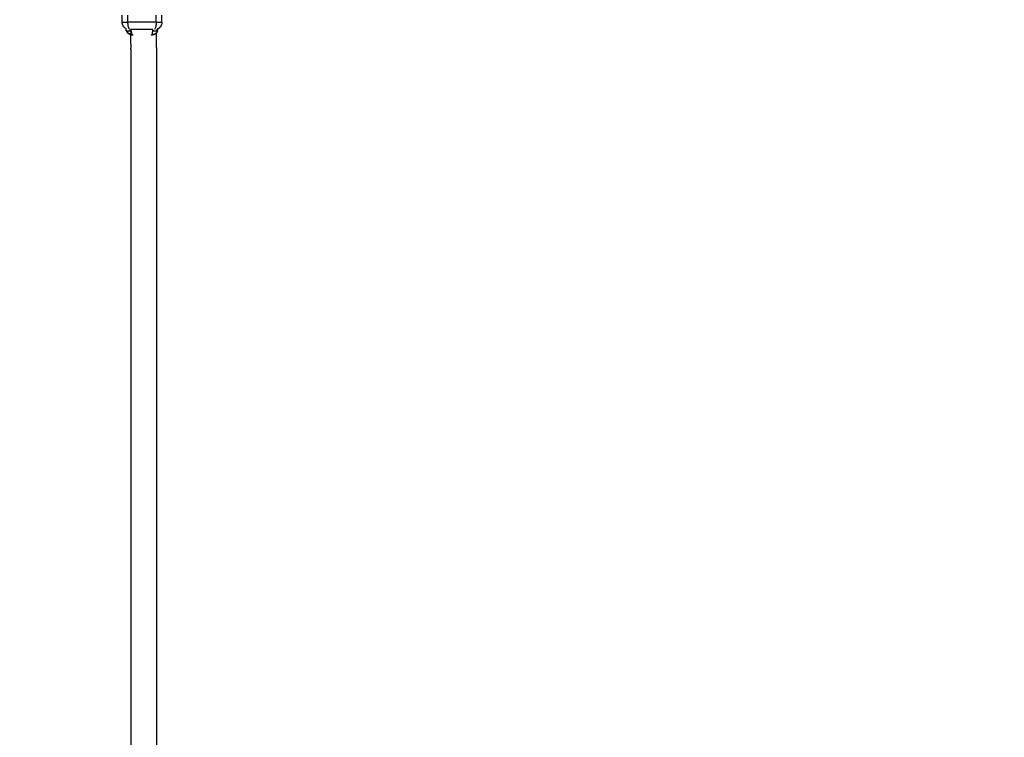
# Model space of a CAD drawing. Units: millimetres. Extents: x -614 to 431, y -507 to 771.
# Drawn here: x -176 to -30, y -2 to 105 of the extents above; entities that cross this region are included whole.
import ezdxf

# ---------------------------------------------------------------- set-up
doc = ezdxf.new("R2010")
doc.units = ezdxf.units.MM
doc.header["$MEASUREMENT"] = 0
doc.layers.add('Dimensions', color=7, linetype='Continuous', true_color=0x000000)
doc.layers.add('Equipment', color=7, linetype='Continuous', true_color=0x000000)
doc.styles.add('Arial', font='txt')
doc.dimstyles.new('Default', dxfattribs={"dimtxt": 7, "dimasz": 3, "dimexe": 0.5, "dimexo": 0.5, "dimgap": 0.25, "dimtad": 0, "dimtoh": 1, "dimdec": 0, "dimzin": 1, "dimdsep": 46, "dimtxsty": 'Arial', "dimcen": 0.5, "dimadec": 0, "dimazin": 0, "dimtfac": 1, "dimtdec": 4, "dimtix": 1, "dimtmove": 1, "dimatfit": 3, "dimfxl": 0, "dimtolj": 1, "dimtzin": 1, "dimarcsym": 0})

# ---------------------------------------------------------------- blocks, each defined once
blk = doc.blocks.new('*D1')
at = {"layer": 'Defpoints', "color": 0}
for p in [(430.57, 766.66), (-577.5, 146.1), (430.57, -99.63)]:
    blk.add_point(p, dxfattribs=at)
at = {"layer": 'Dimensions', "color": 0, "lineweight": -2}
for p, q in [((-577.5, 146.6), (-577.5, 767.16)), ((-574.5, 766.66), (-85.55, 766.66)), ((427.57, 766.66), (-61.38, 766.66)), ((430.57, -99.13), (430.57, 767.16))]:
    blk.add_line(p, q, dxfattribs=at)
at = {"layer": 'Dimensions', "color": 0}
for points in [[(-574.5, 767.16), (-574.5, 766.16), (-577.5, 766.66)], [(427.57, 766.16), (427.57, 767.16), (430.57, 766.66)]]:
    blk.add_solid(points, dxfattribs=at)
at = {"layer": 'Dimensions', "color": 0, "insert": (-73.46, 766.66), "char_height": 7, "attachment_point": 5, "style": 'Arial'}
blk.add_mtext('\\A1;1008', dxfattribs=at)
blk = doc.blocks.new('*D2')
at = {"layer": 'Defpoints', "color": 0}
for p in [(-609.74, 735.59), (-169.5, 735.59), (37.11, -476.43)]:
    blk.add_point(p, dxfattribs=at)
at = {"layer": 'Dimensions', "color": 0, "lineweight": -2}
for p, q in [((-170, 735.59), (-610.24, 735.59)), ((-609.74, 732.59), (-609.74, 141.66)), ((-609.74, -473.43), (-609.74, 117.5)), ((36.61, -476.43), (-610.24, -476.43))]:
    blk.add_line(p, q, dxfattribs=at)
at = {"layer": 'Dimensions', "color": 0}
for points in [[(-609.24, 732.59), (-610.24, 732.59), (-609.74, 735.59)], [(-610.24, -473.43), (-609.24, -473.43), (-609.74, -476.43)]]:
    blk.add_solid(points, dxfattribs=at)
at = {"layer": 'Dimensions', "color": 0, "insert": (-609.74, 129.58), "char_height": 7, "attachment_point": 5, "rotation": 90, "style": 'Arial'}
blk.add_mtext('\\A1;1212', dxfattribs=at)

msp = doc.modelspace()

# ---------------------------------------------------------------- linework, layer by layer
at = {"layer": 'Equipment'}
for p, q in [((-160.93, 104.38), (-160.93, 105.43)), ((-160.09, 104.38), (-160.09, 105.43)), ((-155.89, 104.38), (-155.89, 105.43)), ((-155.05, 104.38), (-155.05, 105.44)), ((-160.93, 104.38), (-160.09, 104.38)), ((-160.93, 104.38), (-160.09, 104.38)), ((-155.89, 104.38), (-160.09, 104.38)), ((-155.89, 104.38), (-160.09, 104.38)), ((-155.89, 104.38), (-155.05, 104.38)), ((-155.89, 104.38), (-155.05, 104.38)), ((-160.36, 103.13), (-160.36, 103.41)), ((-160.36, 103.13), (-159.78, 103.13)), ((-160.28, 103.11), (-160.28, 103.11)), ((-160.1, 102.8), (-160.1, 103.11)), ((-159.78, 103.13), (-159.78, 103.26)), ((-159.69, 103.29), (-159.66, 103.29)), ((-159.66, 103.29), (-159.64, 103.29)), ((-156.4, 103.29), (-159.64, 103.29)), ((-159.55, 102.72), (-159.55, 102.73)), ((-156.34, 103.13), (-156.34, 103.22)), ((-156.34, 103.13), (-155.75, 103.13)), ((-156.23, 103.11), (-156.19, 103.11)), ((-155.75, 103.13), (-155.75, 103.34)), ((-155.7, 103.13), (-155.68, 103.13)), ((-155.68, 103.29), (-155.68, 103.38)), ((-155.68, 103.38), (-155.68, 103.29)), ((-155.68, 103.29), (-155.68, 103.29)), ((-155.68, 103.13), (-155.68, 103.22)), ((-159.67, 101.13), (-159.67, 100.56)), ((-155.87, 100.97), (-155.87, 100.96)), ((-159.67, 100.4), (-159.67, -72.21)), ((-155.87, 100.64), (-155.87, -72.18))]:
    msp.add_line(p, q, dxfattribs=at)
for points in [[(-159.67, 101.13), (-159.67, 102.52)], [(-155.87, 100.64), (-155.87, 102.8)], [(-159.67, 100.4), (-159.67, 100.56)]]:
    msp.add_lwpolyline(points, dxfattribs=at)
for centre, radius, start, end in [((-159.64, 103.44), 0.222, 233.8047, 245.2101), ((-156.38, 103.29), 0.704, 340.5197, 359.9365)]:
    msp.add_arc(centre, radius, start, end, dxfattribs=at)
for points, knots in [([(-160.36, 103.41), (-160.4, 103.44), (-160.49, 103.5), (-160.64, 103.63), (-160.85, 103.9), (-160.93, 104.19), (-160.93, 104.38)], [0, 0, 0, 0, 0.146368, 0.297113, 0.597213, 1.169266, 1.169266, 1.169266, 1.169266]), ([(-159.87, 103.36), (-159.88, 103.38), (-159.92, 103.44), (-159.98, 103.59), (-160.04, 103.8), (-160.08, 104.08), (-160.09, 104.28), (-160.09, 104.38)], [0, 0, 0, 0, 0.097123, 0.207284, 0.461152, 0.749556, 1.059186, 1.059186, 1.059186, 1.059186]), ([(-155.89, 104.38), (-155.89, 104.32), (-155.89, 104.21), (-155.91, 104), (-155.95, 103.76), (-156.02, 103.51), (-156.1, 103.37), (-156.14, 103.32)], [0, 0, 0, 0, 0.16534, 0.329782, 0.639027, 0.899841, 1.105367, 1.105367, 1.105367, 1.105367]), ([(-155.05, 104.38), (-155.05, 104.33), (-155.06, 104.22), (-155.1, 104.01), (-155.28, 103.66), (-155.54, 103.44), (-155.75, 103.34)], [0, 0, 0, 0, 0.160236, 0.318978, 0.645391, 1.321601, 1.321601, 1.321601, 1.321601]), ([(-160.34, 103.11), (-160.34, 103.11), (-160.32, 103.11), (-160.29, 103.11), (-160.28, 103.11)], [0.7624047, 0.7624047, 0.7624047, 0.7624047, 0.9453666, 1.0903567, 1.0903567, 1.0903567, 1.0903567]), ([(-160.27, 103.09), (-160.27, 103.09), (-160.27, 103.09), (-160.27, 103.09), (-160.27, 103.09), (-160.27, 103.1), (-160.28, 103.11)], [0.14173988, 0.14173988, 0.14173988, 0.14173988, 0.14174111, 0.14174111, 0.14174111, 0.16663594, 0.16663594, 0.16663594, 0.16663594]), ([(-160.28, 103.11), (-160.27, 103.11), (-160.22, 103.11), (-160.07, 103.11), (-159.86, 103.11), (-159.8, 103.11), (-159.8, 103.11)], [1.095263, 1.095263, 1.095263, 1.095263, 1.143607, 1.524809, 1.906012, 2.287214, 2.287214, 2.287214, 2.287214]), ([(-160.01, 102.71), (-160.02, 102.71), (-160.03, 102.72), (-160.04, 102.73), (-160.04, 102.73), (-160.04, 102.73), (-160.04, 102.73)], [0.01798058, 0.01798058, 0.01798058, 0.01798058, 0.05757351, 0.05757351, 0.05757351, 0.0605176, 0.0605176, 0.0605176, 0.0605176]), ([(-159.62, 103.02), (-159.62, 103.04), (-159.63, 103.07), (-159.63, 103.09), (-159.63, 103.11), (-159.63, 103.13), (-159.63, 103.14), (-159.63, 103.16), (-159.64, 103.17), (-159.64, 103.18), (-159.64, 103.19), (-159.64, 103.2), (-159.64, 103.21), (-159.64, 103.23), (-159.64, 103.24), (-159.64, 103.26), (-159.64, 103.27), (-159.64, 103.28), (-159.64, 103.29)], [0.7850946, 0.7850946, 0.7850946, 0.7850946, 0.8321931, 0.8321931, 0.8321931, 0.8660301, 0.8660301, 0.8660301, 0.8911832, 0.8911832, 0.8911832, 0.9097583, 0.9097583, 0.9097583, 0.9359521, 0.9359521, 0.9359521, 0.9551335, 0.9551335, 0.9551335, 0.9551335]), ([(-159.62, 103.02), (-159.61, 102.99), (-159.61, 102.97), (-159.58, 102.87), (-159.56, 102.8), (-159.55, 102.73)], [0.2903246, 0.2903246, 0.2903246, 0.2903246, 0.3684098, 0.3684098, 0.6786554, 0.6786554, 0.6786554, 0.6786554]), ([(-156.05, 102.64), (-156.07, 102.62), (-156.12, 102.6), (-156.21, 102.55), (-156.39, 102.48), (-156.55, 102.46), (-156.65, 102.46)], [0, 0, 0, 0, 0.0752124, 0.1552299, 0.3149989, 0.6364804, 0.6364804, 0.6364804, 0.6364804]), ([(-156.43, 102.88), (-156.43, 102.93), (-156.42, 102.98), (-156.4, 103.11), (-156.4, 103.2), (-156.4, 103.29)], [0.5901729, 0.5901729, 0.5901729, 0.5901729, 0.7672233, 0.7672233, 1.0370985, 1.0370985, 1.0370985, 1.0370985]), ([(-156.31, 103.11), (-156.31, 103.11), (-156.3, 103.11), (-156.26, 103.11), (-156.23, 103.11)], [0.7624047, 0.7624047, 0.7624047, 0.7624047, 0.9453666, 1.1435389, 1.1435389, 1.1435389, 1.1435389]), ([(-156.19, 103.11), (-156.15, 103.11), (-156.02, 103.11), (-155.83, 103.11), (-155.78, 103.11), (-155.78, 103.11)], [1.238908, 1.238908, 1.238908, 1.238908, 1.524809, 1.906012, 2.287214, 2.287214, 2.287214, 2.287214])]:
    msp.add_open_spline(points, degree=3, knots=knots, dxfattribs=at)
for points, weights, degree, knots in [([(-160.36, 103.13), (-160.36, 103.12), (-160.35, 103.11), (-160.34, 103.11), (-160.34, 103.11), (-160.34, 103.11), (-160.34, 103.11)], [1, 1, 1, 1, 1.02361727737, 1.05313887408, 1.08856479014], 3, [0, 0, 0, 0, 0.03351947, 0.03351947, 0.03351947, 0.04027296, 0.04027296, 0.04027296, 0.04027296]), ([(-160.1, 102.8), (-160.13, 102.84), (-160.16, 102.87), (-160.19, 102.91), (-160.2, 102.94), (-160.22, 102.97), (-160.23, 103), (-160.24, 103.03), (-160.25, 103.05), (-160.26, 103.08), (-160.27, 103.09), (-160.27, 103.1), (-160.27, 103.11)], [1, 0.997196669959, 0.997196669959, 1, 0.99832438262, 0.99832438262, 1, 0.998948581487, 0.998948581487, 1, 1, 1, 1], 3, [0, 0, 0, 0, 0.1351246, 0.1351246, 0.1351246, 0.238592, 0.238592, 0.238592, 0.3190474, 0.3190474, 0.3190474, 0.3546129, 0.3546129, 0.3546129, 0.3546129]), ([(-160.22, 102.96), (-160.23, 102.98), (-160.24, 103), (-160.24, 103.02), (-160.24, 103.02), (-160.25, 103.02), (-160.25, 103.02)], [1, 0.999482636027, 0.999482636027, 1, 1, 1, 1], 3, [0, 0, 0, 0, 0.05845248, 0.05845248, 0.05845248, 0.06029689, 0.06029689, 0.06029689, 0.06029689]), ([(-160.06, 102.75), (-160.09, 102.78), (-160.11, 102.8), (-160.14, 102.83), (-160.16, 102.86), (-160.18, 102.9), (-160.2, 102.93), (-160.21, 102.94), (-160.21, 102.95), (-160.22, 102.96)], [1, 0.998664394488, 0.998664394488, 1, 0.998143775171, 0.998143775171, 1, 1, 1, 1], 3, [0, 0, 0, 0, 0.1087655, 0.1087655, 0.1087655, 0.2287639, 0.2287639, 0.2287639, 0.2514494, 0.2514494, 0.2514494, 0.2514494]), ([(-159.69, 103.29), (-159.69, 103.28), (-159.69, 103.27), (-159.69, 103.25), (-159.69, 103.24), (-159.69, 103.22), (-159.69, 103.21), (-159.69, 103.2), (-159.69, 103.19), (-159.69, 103.18), (-159.68, 103.16), (-159.68, 103.15), (-159.68, 103.14), (-159.68, 103.12), (-159.68, 103.1), (-159.68, 103.08), (-159.67, 103.06), (-159.67, 103.03), (-159.67, 103.01), (-159.67, 102.98), (-159.66, 102.94), (-159.66, 102.92), (-159.66, 102.88), (-159.65, 102.85), (-159.65, 102.82), (-159.65, 102.82), (-159.65, 102.81), (-159.65, 102.81), (-159.66, 102.76), (-159.66, 102.72), (-159.68, 102.69), (-159.7, 102.65), (-159.74, 102.63), (-159.8, 102.63), (-159.85, 102.63), (-159.9, 102.65), (-159.96, 102.69), (-160.02, 102.72), (-160.06, 102.76), (-160.1, 102.8)], [1, 1, 1, 1, 1, 1, 1, 1, 1, 1, 1, 1, 1, 1, 1, 1, 1, 1, 1, 1, 1, 1, 0.999273596417, 0.999273596417, 1, 1, 1, 1, 1, 1, 1, 1, 1, 1, 1, 1, 1, 0.993551984062, 0.993551984062, 1], 3, [0.01661, 0.01661, 0.01661, 0.01661, 0.049648, 0.049648, 0.049648, 0.094779, 0.094779, 0.094779, 0.126791, 0.126791, 0.126791, 0.170176, 0.170176, 0.170176, 0.228648, 0.228648, 0.228648, 0.310469, 0.310469, 0.310469, 0.417879, 0.417879, 0.417879, 0.513545, 0.513545, 0.513545, 0.531401, 0.531401, 0.531401, 0.738321, 0.738321, 0.738321, 1.008398, 1.008398, 1.008398, 1.256063, 1.256063, 1.256063, 1.43966, 1.43966, 1.43966, 1.43966]), ([(-159.32, 102.46), (-159.37, 102.46), (-159.42, 102.46), (-159.47, 102.47), (-159.5, 102.47), (-159.53, 102.48), (-159.55, 102.48), (-159.58, 102.49), (-159.61, 102.5), (-159.63, 102.5), (-159.66, 102.51), (-159.68, 102.52), (-159.71, 102.53), (-159.74, 102.54), (-159.76, 102.55), (-159.79, 102.56), (-159.81, 102.57), (-159.83, 102.58), (-159.86, 102.6), (-159.88, 102.61), (-159.9, 102.62), (-159.92, 102.64), (-159.93, 102.64), (-159.94, 102.65), (-159.95, 102.65)], [1, 0.998636051694, 0.998636051694, 1, 0.999596158537, 0.999596158537, 1, 0.999572525557, 0.999572525557, 1, 0.999540386824, 0.999540386824, 1, 0.999526295201, 0.999526295201, 1, 0.999508910187, 0.999508910187, 1, 0.999482614176, 0.999482614176, 1, 1, 1, 1], 3, [0, 0, 0, 0, 0.1508711, 0.1508711, 0.1508711, 0.2315656, 0.2315656, 0.2315656, 0.3132578, 0.3132578, 0.3132578, 0.3958153, 0.3958153, 0.3958153, 0.4772735, 0.4772735, 0.4772735, 0.5573381, 0.5573381, 0.5573381, 0.6364884, 0.6364884, 0.6364884, 0.6542707, 0.6542707, 0.6542707, 0.6542707]), ([(-159.55, 102.73), (-159.55, 102.72), (-159.55, 102.71), (-159.55, 102.7), (-159.55, 102.67), (-159.56, 102.64), (-159.57, 102.62), (-159.58, 102.59), (-159.61, 102.57), (-159.64, 102.56), (-159.66, 102.56), (-159.67, 102.56), (-159.68, 102.56), (-159.7, 102.56), (-159.72, 102.56), (-159.73, 102.56), (-159.79, 102.57), (-159.84, 102.59), (-159.89, 102.62), (-159.9, 102.62), (-159.91, 102.63), (-159.92, 102.64)], [1, 1, 1, 1, 0.983350257485, 0.983350257485, 1, 0.928429362993, 0.928429362993, 1, 0.995940457854, 0.995940457854, 1, 0.997518205956, 0.997518205956, 1, 0.990972280665, 0.990972280665, 1, 1, 1, 1], 3, [0.0020209, 0.0020209, 0.0020209, 0.0020209, 0.0567823, 0.0567823, 0.0567823, 0.1395462, 0.1395462, 0.1395462, 0.2399233, 0.2399233, 0.2399233, 0.2797887, 0.2797887, 0.2797887, 0.326233, 0.326233, 0.326233, 0.4935528, 0.4935528, 0.4935528, 0.5337553, 0.5337553, 0.5337553, 0.5337553]), ([(-159.8, 103.11), (-159.79, 103.11), (-159.78, 103.12), (-159.78, 103.13), (-159.78, 103.13)], [1, 0.875210169473, 1, 0.966814149322, 1], 2, [0, 0, 0, 0.02954407, 0.02954407, 0.03699443, 0.03699443, 0.03699443]), ([(-159.66, 103.29), (-159.66, 103.28), (-159.66, 103.27), (-159.66, 103.26), (-159.66, 103.24), (-159.66, 103.23), (-159.66, 103.21), (-159.66, 103.2), (-159.66, 103.19), (-159.65, 103.18), (-159.65, 103.17), (-159.65, 103.15), (-159.65, 103.14), (-159.64, 103.12), (-159.64, 103.11), (-159.64, 103.09), (-159.63, 103.06), (-159.63, 103.04), (-159.62, 103.02)], [1, 1, 1, 1, 1, 1, 1, 1, 1, 1, 1, 1, 1, 1, 1, 1, 0.99985309338, 0.99985309338, 1], 3, [0.0161746, 0.0161746, 0.0161746, 0.0161746, 0.0483473, 0.0483473, 0.0483473, 0.0922804, 0.0922804, 0.0922804, 0.1234127, 0.1234127, 0.1234127, 0.1655299, 0.1655299, 0.1655299, 0.2220518, 0.2220518, 0.2220518, 0.2937786, 0.2937786, 0.2937786, 0.2937786]), ([(-159.55, 102.73), (-159.57, 102.78), (-159.58, 102.83), (-159.6, 102.88), (-159.61, 102.93), (-159.61, 102.97), (-159.62, 103.02)], [1, 0.999023889349, 1, 0.999407174172, 1, 0.999692344123, 1], 2, [0, 0, 0, 0.1042064, 0.1042064, 0.2061874, 0.2061874, 0.291271, 0.291271, 0.291271]), ([(-159.32, 102.46), (-159.34, 102.46), (-159.35, 102.46), (-159.36, 102.47), (-159.37, 102.47), (-159.38, 102.48), (-159.39, 102.48), (-159.4, 102.49), (-159.41, 102.5), (-159.42, 102.5), (-159.43, 102.51), (-159.43, 102.52), (-159.44, 102.53), (-159.45, 102.54), (-159.46, 102.55), (-159.47, 102.56), (-159.48, 102.57), (-159.48, 102.59), (-159.49, 102.6), (-159.5, 102.61), (-159.51, 102.62), (-159.51, 102.64), (-159.53, 102.67), (-159.54, 102.7), (-159.55, 102.73)], [1, 0.992690619667, 0.992690619667, 1, 0.997640932282, 0.997640932282, 1, 0.998220122443, 0.998220122443, 1, 0.998695552513, 0.998695552513, 1, 0.999094612641, 0.999094612641, 1, 0.999361387776, 0.999361387776, 1, 0.999533197764, 0.999533197764, 1, 0.998812981223, 0.998812981223, 1], 3, [0, 0, 0, 0, 0.042685, 0.042685, 0.042685, 0.0727645, 0.0727645, 0.0727645, 0.1059027, 0.1059027, 0.1059027, 0.1427555, 0.1427555, 0.1427555, 0.1828903, 0.1828903, 0.1828903, 0.2263206, 0.2263206, 0.2263206, 0.2733595, 0.2733595, 0.2733595, 0.3752148, 0.3752148, 0.3752148, 0.3752148]), ([(-156.46, 102.65), (-156.46, 102.65), (-156.46, 102.64), (-156.46, 102.64), (-156.47, 102.62), (-156.48, 102.61), (-156.49, 102.6), (-156.49, 102.59), (-156.5, 102.57), (-156.51, 102.56), (-156.52, 102.55), (-156.53, 102.54), (-156.53, 102.53), (-156.54, 102.52), (-156.55, 102.51), (-156.56, 102.5), (-156.57, 102.5), (-156.58, 102.49), (-156.59, 102.48), (-156.6, 102.48), (-156.6, 102.47), (-156.61, 102.47), (-156.63, 102.46), (-156.64, 102.46), (-156.65, 102.46)], [1, 1, 1, 1, 0.999533015576, 0.999533015576, 1, 0.999361595478, 0.999361595478, 1, 0.999094350062, 0.999094350062, 1, 0.998695746411, 0.998695746411, 1, 0.998219668106, 0.998219668106, 1, 0.997641843227, 0.997641843227, 1, 0.992688111314, 0.992688111314, 1], 3, [0.482915, 0.482915, 0.482915, 0.482915, 0.497626, 0.497626, 0.497626, 0.5445282, 0.5445282, 0.5445282, 0.5878319, 0.5878319, 0.5878319, 0.627849, 0.627849, 0.627849, 0.6645954, 0.6645954, 0.6645954, 0.6976359, 0.6976359, 0.6976359, 0.7276294, 0.7276294, 0.7276294, 0.7701811, 0.7701811, 0.7701811, 0.7701811]), ([(-156.46, 102.65), (-156.46, 102.67), (-156.46, 102.68), (-156.46, 102.7), (-156.46, 102.75), (-156.45, 102.81), (-156.43, 102.88)], [1, 0.99658343782, 0.99658343782, 1, 1, 1, 1], 3, [0, 0, 0, 0, 0.048919, 0.048919, 0.048919, 0.326298, 0.326298, 0.326298, 0.326298]), ([(-156.01, 102.67), (-156.04, 102.65), (-156.06, 102.64), (-156.08, 102.62), (-156.12, 102.6), (-156.16, 102.58), (-156.2, 102.57), (-156.24, 102.55), (-156.29, 102.55), (-156.33, 102.55), (-156.36, 102.55), (-156.39, 102.56), (-156.41, 102.57), (-156.43, 102.59), (-156.45, 102.61), (-156.45, 102.63), (-156.45, 102.64), (-156.46, 102.65), (-156.46, 102.65)], [1, 0.99906401317, 0.99906401317, 1, 0.996571479523, 0.996571479523, 1, 0.988680781062, 0.988680781062, 1, 0.969005203242, 0.969005203242, 1, 0.968427819749, 0.968427819749, 1, 1, 1, 1], 3, [0, 0, 0, 0, 0.0862762, 0.0862762, 0.0862762, 0.2176747, 0.2176747, 0.2176747, 0.3464466, 0.3464466, 0.3464466, 0.4353815, 0.4353815, 0.4353815, 0.5089861, 0.5089861, 0.5089861, 0.5423403, 0.5423403, 0.5423403, 0.5423403]), ([(-156.34, 103.13), (-156.34, 103.12), (-156.32, 103.11), (-156.32, 103.11), (-156.31, 103.11), (-156.31, 103.11), (-156.31, 103.11)], [1, 1, 1, 1, 1.02361727737, 1.05313887408, 1.08856479014], 3, [0, 0, 0, 0, 0.03351947, 0.03351947, 0.03351947, 0.04027296, 0.04027296, 0.04027296, 0.04027296]), ([(-155.68, 103.29), (-155.68, 103.28), (-155.68, 103.27), (-155.68, 103.25), (-155.68, 103.24), (-155.68, 103.22), (-155.69, 103.21), (-155.69, 103.2), (-155.69, 103.19), (-155.69, 103.18), (-155.69, 103.17), (-155.69, 103.16), (-155.69, 103.15), (-155.69, 103.15), (-155.7, 103.14), (-155.7, 103.14), (-155.7, 103.12), (-155.71, 103.1), (-155.71, 103.08), (-155.72, 103.06), (-155.73, 103.03), (-155.74, 103.01), (-155.75, 102.98), (-155.76, 102.95), (-155.78, 102.93), (-155.8, 102.89), (-155.82, 102.86), (-155.84, 102.83), (-155.87, 102.79), (-155.9, 102.76), (-155.94, 102.73), (-155.96, 102.71), (-155.99, 102.69), (-156.01, 102.67)], [1, 1, 1, 1, 1, 1, 1, 1, 1, 1, 1, 1, 1, 1, 1, 1, 0.999488404849, 0.999488404849, 1, 0.999070677872, 0.999070677872, 1, 0.99864581489, 0.99864581489, 1, 0.998184180968, 0.998184180968, 1, 0.997782552038, 0.997782552038, 1, 0.998995632784, 0.998995632784, 1], 3, [0.016786, 0.016786, 0.016786, 0.016786, 0.0501777, 0.0501777, 0.0501777, 0.0957877, 0.0957877, 0.0957877, 0.1281167, 0.1281167, 0.1281167, 0.1562654, 0.1562654, 0.1562654, 0.1718467, 0.1718467, 0.1718467, 0.2277144, 0.2277144, 0.2277144, 0.3029325, 0.3029325, 0.3029325, 0.3964603, 0.3964603, 0.3964603, 0.5129742, 0.5129742, 0.5129742, 0.6532363, 0.6532363, 0.6532363, 0.748959, 0.748959, 0.748959, 0.748959]), ([(-155.78, 103.11), (-155.76, 103.11), (-155.75, 103.12), (-155.75, 103.13), (-155.75, 103.13)], [1, 0.875210169484, 1, 0.96681414931, 1], 2, [0, 0, 0, 0.02954407, 0.02954407, 0.03699443, 0.03699443, 0.03699443]), ([(-155.7, 103.11), (-155.69, 103.11), (-155.68, 103.12), (-155.68, 103.13), (-155.68, 103.13)], [1, 0.916481374164, 1, 0.966814149312, 1], 2, [0, 0, 0, 0.02128551, 0.02128551, 0.02873586, 0.02873586, 0.02873586])]:
    msp.add_rational_spline(points, weights, degree=degree, knots=knots, dxfattribs=at)
for points in [[(-160.26, 103.05), (-160.26, 103.06), (-160.27, 103.08), (-160.27, 103.09)], [(-160.26, 103.05), (-160.26, 103.05), (-160.26, 103.05), (-160.26, 103.05)], [(-160.25, 103.02), (-160.25, 103.03), (-160.25, 103.04), (-160.26, 103.05)], [(-160.04, 102.73), (-160.05, 102.74), (-160.06, 102.75), (-160.06, 102.75)], [(-160, 102.7), (-160.01, 102.7), (-160.01, 102.7), (-160.01, 102.71)], [(-159.97, 102.67), (-159.98, 102.68), (-159.99, 102.69), (-160, 102.7)], [(-159.95, 102.66), (-159.96, 102.67), (-159.97, 102.67), (-159.97, 102.67)], [(-159.94, 102.65), (-159.94, 102.65), (-159.95, 102.66), (-159.95, 102.66)]]:
    msp.add_open_spline(points, degree=3, dxfattribs=at)

# ---------------------------------------------------------------- dimensions: what is measured, and where the dimension line sits
at = {"layer": 'Dimensions'}
dim = msp.add_linear_dim(base=(430.57, 766.66), p1=(-577.5, 146.1), p2=(430.57, -99.63), dimstyle='Default', dxfattribs=at)
dim.commit()
dim.dimension.update_dxf_attribs({"geometry": '*D1', "text_midpoint": (-73.46, 766.66)})
dim = msp.add_linear_dim(base=(-609.74, 735.59), p1=(37.11, -476.43), p2=(-169.5, 735.59), angle=90, dimstyle='Default', dxfattribs=at)
dim.commit()
dim.dimension.update_dxf_attribs({"geometry": '*D2', "text_midpoint": (-609.74, 129.58)})

doc.saveas('drawing.dxf')
